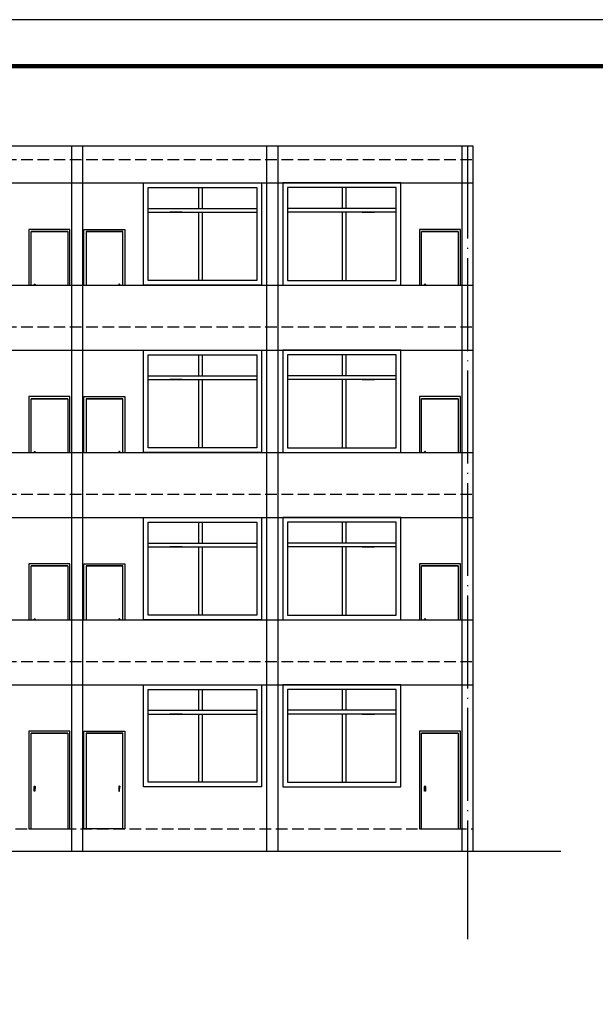
# Model space of a CAD drawing. Extents: x -246448 to 35426, y -44108 to 293148.
# Drawn here: x -186867 to -174482, y -23297 to -2108 of the extents above; entities that cross this region are included whole.
import ezdxf

# ---------------------------------------------------------------- set-up
doc = ezdxf.new("R2010")
doc.units = 0
doc.header["$LTSCALE"] = 1000
doc.header["$MEASUREMENT"] = 0
doc.linetypes.add('DASH', pattern=[0.35, 0.25, -0.1])
doc.linetypes.add('DOTE', pattern=[2.42, 2, -0.2, 0.02, -0.2])
for name, color, linetype in [('AXIS', 3, 'Continuous'), ('DOTE', 1, 'Continuous'), ('E_WINDOW', 4, 'Continuous'), ('图框', 4, 'Continuous')]:
    doc.layers.add(name, color=color, linetype=linetype)

# ---------------------------------------------------------------- blocks, each defined once
blk = doc.blocks.new('GeYuanFrame_75164814_E图框', base_point=(31.13, 10.42))
at = {"layer": '图框'}
blk.add_lwpolyline([(31.13, 10.42), (774.13, 10.42), (774.13, 430.42), (31.13, 430.42)], close=True, dxfattribs=at)
at = {"layer": '图框', "const_width": 1}
blk.add_lwpolyline([(56.13, 20.42), (764.13, 20.42), (764.13, 420.42), (56.13, 420.42)], close=True, dxfattribs=at)

msp = doc.modelspace()

# ---------------------------------------------------------------- linework, layer by layer
for p, q in [((-205854.8, -4819.4), (-177114.8, -4819.4)), ((-185754.8, -4819.4), (-185754.8, -19999.4)), ((-185514.8, -4819.4), (-185514.8, -19999.4)), ((-181554.8, -4819.4), (-181554.8, -19999.4)), ((-181314.8, -4819.4), (-181314.8, -19999.4)), ((-177354.8, -4819.4), (-177354.8, -19999.4)), ((-177114.8, -4819.4), (-177114.8, -19999.4)), ((-205734.8, -5619.4), (-177114.8, -5619.4)), ((-205734.8, -5619.4), (-177114.8, -5619.4)), ((-184203.2, -5619.4), (-181664.8, -5619.4)), ((-184103.2, -5719.4), (-183676.2, -5719.4)), ((-183676.2, -5719.4), (-181764.8, -5719.4)), ((-183019.7, -5719.4), (-183019.7, -6169.4)), ((-182939.7, -5719.4), (-182939.7, -6169.4)), ((-178666.4, -5619.4), (-181204.8, -5619.4)), ((-179193.5, -5719.4), (-181104.8, -5719.4)), ((-179929.9, -5719.4), (-179929.9, -6169.4)), ((-179849.9, -5719.4), (-179849.9, -6169.4)), ((-178766.4, -5719.4), (-179193.5, -5719.4)), ((-184103.2, -6169.4), (-181764.8, -6169.4)), ((-184103.2, -6249.4), (-181764.8, -6249.4)), ((-183370.7, -6249.4), (-183636.2, -6249.4)), ((-183370.7, -6169.4), (-183023.7, -6169.4)), ((-183019.7, -6249.4), (-183019.7, -7719.4)), ((-182943.7, -6169.4), (-181764.8, -6169.4)), ((-182939.7, -6249.4), (-182939.7, -7719.4)), ((-178766.4, -6169.4), (-181104.8, -6169.4)), ((-179926, -6169.4), (-181104.8, -6169.4)), ((-178766.4, -6249.4), (-181104.8, -6249.4)), ((-179929.9, -6249.4), (-179929.9, -7719.4)), ((-179849.9, -6249.4), (-179849.9, -7719.4)), ((-179498.9, -6169.4), (-179846, -6169.4)), ((-179498.9, -6249.4), (-179233.5, -6249.4)), ((-205854.8, -7819.4), (-177114.8, -7819.4)), ((-205734.8, -7819.4), (-177114.8, -7819.4)), ((-205734.8, -9219.4), (-177114.8, -9219.4)), ((-205734.8, -9219.4), (-177114.8, -9219.4)), ((-184203.2, -9219.4), (-181664.8, -9219.4)), ((-184103.2, -9319.4), (-183676.2, -9319.4)), ((-183676.2, -9319.4), (-181764.8, -9319.4)), ((-183019.7, -9319.4), (-183019.7, -9769.4)), ((-182939.7, -9319.4), (-182939.7, -9769.4)), ((-178666.4, -9219.4), (-181204.8, -9219.4)), ((-179193.5, -9319.4), (-181104.8, -9319.4)), ((-179929.9, -9319.4), (-179929.9, -9769.4)), ((-179849.9, -9319.4), (-179849.9, -9769.4)), ((-178766.4, -9319.4), (-179193.5, -9319.4)), ((-184103.2, -9769.4), (-181764.8, -9769.4)), ((-184103.2, -9849.4), (-181764.8, -9849.4)), ((-183370.7, -9849.4), (-183636.2, -9849.4)), ((-183370.7, -9769.4), (-183023.7, -9769.4)), ((-183019.7, -9849.4), (-183019.7, -11319.4)), ((-182943.7, -9769.4), (-181764.8, -9769.4)), ((-182939.7, -9849.4), (-182939.7, -11319.4)), ((-178766.4, -9769.4), (-181104.8, -9769.4)), ((-179926, -9769.4), (-181104.8, -9769.4)), ((-178766.4, -9849.4), (-181104.8, -9849.4)), ((-179929.9, -9849.4), (-179929.9, -11319.4)), ((-179849.9, -9849.4), (-179849.9, -11319.4)), ((-179498.9, -9769.4), (-179846, -9769.4)), ((-179498.9, -9849.4), (-179233.5, -9849.4)), ((-205854.8, -11419.4), (-177114.8, -11419.4)), ((-205734.8, -11419.4), (-177114.8, -11419.4)), ((-205734.8, -12819.4), (-177114.8, -12819.4)), ((-205734.8, -12819.4), (-177114.8, -12819.4)), ((-184203.2, -12819.4), (-181664.8, -12819.4)), ((-184103.2, -12919.4), (-183676.2, -12919.4)), ((-183676.2, -12919.4), (-181764.8, -12919.4)), ((-183019.7, -12919.4), (-183019.7, -13369.4)), ((-182939.7, -12919.4), (-182939.7, -13369.4)), ((-178666.4, -12819.4), (-181204.8, -12819.4)), ((-179193.5, -12919.4), (-181104.8, -12919.4)), ((-179929.9, -12919.4), (-179929.9, -13369.4)), ((-179849.9, -12919.4), (-179849.9, -13369.4)), ((-178766.4, -12919.4), (-179193.5, -12919.4)), ((-184103.2, -13369.4), (-181764.8, -13369.4)), ((-184103.2, -13449.4), (-181764.8, -13449.4)), ((-183370.7, -13449.4), (-183636.2, -13449.4)), ((-183370.7, -13369.4), (-183023.7, -13369.4)), ((-183019.7, -13449.4), (-183019.7, -14919.4)), ((-182943.7, -13369.4), (-181764.8, -13369.4)), ((-182939.7, -13449.4), (-182939.7, -14919.4)), ((-178766.4, -13369.4), (-181104.8, -13369.4)), ((-179926, -13369.4), (-181104.8, -13369.4)), ((-178766.4, -13449.4), (-181104.8, -13449.4)), ((-179929.9, -13449.4), (-179929.9, -14919.4)), ((-179849.9, -13449.4), (-179849.9, -14919.4)), ((-179498.9, -13369.4), (-179846, -13369.4)), ((-179498.9, -13449.4), (-179233.5, -13449.4)), ((-205854.8, -15019.4), (-177114.8, -15019.4)), ((-205734.8, -15019.4), (-177114.8, -15019.4)), ((-205734.8, -16419.4), (-177114.8, -16419.4)), ((-184203.2, -16419.4), (-181664.8, -16419.4)), ((-184103.2, -16519.4), (-183676.2, -16519.4)), ((-183676.2, -16519.4), (-181764.8, -16519.4)), ((-183019.7, -16519.4), (-183019.7, -16969.4)), ((-182939.7, -16519.4), (-182939.7, -16969.4)), ((-178666.4, -16419.4), (-181204.8, -16419.4)), ((-179193.5, -16519.4), (-181104.8, -16519.4)), ((-179929.9, -16519.4), (-179929.9, -16969.4)), ((-179849.9, -16519.4), (-179849.9, -16969.4)), ((-178766.4, -16519.4), (-179193.5, -16519.4)), ((-184103.2, -16969.4), (-181764.8, -16969.4)), ((-184103.2, -17049.4), (-181764.8, -17049.4)), ((-183370.7, -17049.4), (-183636.2, -17049.4)), ((-183370.7, -16969.4), (-183023.7, -16969.4)), ((-183019.7, -17049.4), (-183019.7, -18519.4)), ((-182943.7, -16969.4), (-181764.8, -16969.4)), ((-182939.7, -17049.4), (-182939.7, -18519.4)), ((-178766.4, -16969.4), (-181104.8, -16969.4)), ((-179926, -16969.4), (-181104.8, -16969.4)), ((-178766.4, -17049.4), (-181104.8, -17049.4)), ((-179929.9, -17049.4), (-179929.9, -18519.4)), ((-179849.9, -17049.4), (-179849.9, -18519.4)), ((-179498.9, -16969.4), (-179846, -16969.4)), ((-179498.9, -17049.4), (-179233.5, -17049.4)), ((-209836.8, -19999.4), (-175224.8, -19999.4))]:
    msp.add_line(p, q)
at = {"color": 1, "linetype": 'DASH'}
for p, q in [((-205734.8, -5119.4), (-177114.8, -5119.4)), ((-205734.8, -8719.4), (-177114.8, -8719.4)), ((-205734.8, -12319.4), (-177114.8, -12319.4)), ((-205734.8, -15919.4), (-177114.8, -15919.4)), ((-205854.8, -19519.4), (-177114.8, -19519.4))]:
    msp.add_line(p, q, dxfattribs=at)
for points in [[(-184203.2, -5619.4), (-181664.8, -5619.4), (-181664.8, -7819.4), (-184203.2, -7819.4)], [(-184103.2, -5719.4), (-181764.8, -5719.4), (-181764.8, -7719.4), (-184103.2, -7719.4)], [(-178666.4, -5619.4), (-181204.8, -5619.4), (-181204.8, -7819.4), (-178666.4, -7819.4)], [(-178766.4, -5719.4), (-181104.8, -5719.4), (-181104.8, -7719.4), (-178766.4, -7719.4)], [(-184203.2, -9219.4), (-181664.8, -9219.4), (-181664.8, -11419.4), (-184203.2, -11419.4)], [(-184103.2, -9319.4), (-181764.8, -9319.4), (-181764.8, -11319.4), (-184103.2, -11319.4)], [(-178666.4, -9219.4), (-181204.8, -9219.4), (-181204.8, -11419.4), (-178666.4, -11419.4)], [(-178766.4, -9319.4), (-181104.8, -9319.4), (-181104.8, -11319.4), (-178766.4, -11319.4)], [(-184203.2, -12819.4), (-181664.8, -12819.4), (-181664.8, -15019.4), (-184203.2, -15019.4)], [(-184103.2, -12919.4), (-181764.8, -12919.4), (-181764.8, -14919.4), (-184103.2, -14919.4)], [(-178666.4, -12819.4), (-181204.8, -12819.4), (-181204.8, -15019.4), (-178666.4, -15019.4)], [(-178766.4, -12919.4), (-181104.8, -12919.4), (-181104.8, -14919.4), (-178766.4, -14919.4)], [(-184203.2, -16419.4), (-181664.8, -16419.4), (-181664.8, -18619.4), (-184203.2, -18619.4)], [(-184103.2, -16519.4), (-181764.8, -16519.4), (-181764.8, -18519.4), (-184103.2, -18519.4)], [(-178666.4, -16419.4), (-181204.8, -16419.4), (-181204.8, -18619.4), (-178666.4, -18619.4)], [(-178766.4, -16519.4), (-181104.8, -16519.4), (-181104.8, -18519.4), (-178766.4, -18519.4)]]:
    msp.add_lwpolyline(points, close=True)
at = {"layer": 'AXIS'}
msp.add_line((-177234.8, -19968.5), (-177234.8, -21895), dxfattribs=at)
at = {"layer": 'DOTE', "linetype": 'DOTE'}
msp.add_line((-177234.8, -4819.4), (-177234.8, -21524.8), dxfattribs=at)
at = {"layer": 'E_WINDOW'}
for p, q in [((-185784.8, -6619.4), (-186666.6, -6619.4)), ((-186666.6, -6619.4), (-186666.6, -7819.4)), ((-185830.3, -6663.9), (-186621.1, -6663.9)), ((-186621.1, -6663.9), (-185830.3, -6663.9)), ((-186621.1, -7819.4), (-186621.1, -6663.9)), ((-185830.3, -6663.9), (-185830.3, -7819.4)), ((-185784.8, -7819.4), (-185784.8, -6619.4)), ((-185484.8, -6619.4), (-184603, -6619.4)), ((-185484.8, -7819.4), (-185484.8, -6619.4)), ((-185439.4, -6663.9), (-184648.5, -6663.9)), ((-184648.5, -6663.9), (-185439.4, -6663.9)), ((-185439.4, -6663.9), (-185439.4, -7819.4)), ((-184648.5, -7819.4), (-184648.5, -6663.9)), ((-184603, -6619.4), (-184603, -7819.4)), ((-177384.8, -6619.4), (-178266.6, -6619.4)), ((-178266.6, -6619.4), (-178266.6, -7819.4)), ((-177430.3, -6663.9), (-178221.1, -6663.9)), ((-178221.1, -6663.9), (-177430.3, -6663.9)), ((-178221.1, -7819.4), (-178221.1, -6663.9)), ((-177430.3, -6663.9), (-177430.3, -7819.4)), ((-177384.8, -7819.4), (-177384.8, -6619.4)), ((-186557, -7810.8), (-186558.2, -7812.2)), ((-186558.2, -7812.2), (-186557.3, -7813.1)), ((-186557.4, -7812.2), (-186555.6, -7805.9)), ((-186557.1, -7819.4), (-186557.4, -7812.2)), ((-186555.6, -7805.9), (-186551.2, -7801.4)), ((-186551.2, -7801.4), (-186545.3, -7799.7)), ((-186545.8, -7798.9), (-186547.1, -7800.2)), ((-186545, -7799.8), (-186545.8, -7798.9)), ((-186545.3, -7799.7), (-186539.3, -7801.4)), ((-186539.3, -7801.4), (-186534.9, -7805.9)), ((-186534.9, -7805.9), (-186533.1, -7812.2)), ((-186533.1, -7812.2), (-186533.4, -7819.4)), ((-184734.7, -7805.9), (-184736.5, -7812.2)), ((-184736.5, -7812.2), (-184736.2, -7819.4)), ((-184730.3, -7801.4), (-184734.7, -7805.9)), ((-184724.4, -7799.7), (-184730.3, -7801.4)), ((-184724.6, -7799.8), (-184723.8, -7798.9)), ((-184718.4, -7801.4), (-184724.4, -7799.7)), ((-184723.8, -7798.9), (-184722.6, -7800.2)), ((-184714, -7805.9), (-184718.4, -7801.4)), ((-184712.2, -7812.2), (-184714, -7805.9)), ((-184712.6, -7810.8), (-184711.4, -7812.2)), ((-184712.5, -7819.4), (-184712.2, -7812.2)), ((-184711.4, -7812.2), (-184712.3, -7813.1)), ((-178157, -7810.8), (-178158.2, -7812.2)), ((-178158.2, -7812.2), (-178157.3, -7813.1)), ((-178157.4, -7812.2), (-178155.6, -7805.9)), ((-178157.1, -7819.4), (-178157.4, -7812.2)), ((-178155.6, -7805.9), (-178151.2, -7801.4)), ((-178151.2, -7801.4), (-178145.3, -7799.7)), ((-178145.8, -7798.9), (-178147.1, -7800.2)), ((-178145, -7799.8), (-178145.8, -7798.9)), ((-178145.3, -7799.7), (-178139.3, -7801.4)), ((-178139.3, -7801.4), (-178134.9, -7805.9)), ((-178134.9, -7805.9), (-178133.1, -7812.2)), ((-178133.1, -7812.2), (-178133.4, -7819.4)), ((-185784.8, -10219.4), (-186666.6, -10219.4)), ((-186666.6, -10219.4), (-186666.6, -11419.4)), ((-185830.3, -10263.9), (-186621.1, -10263.9)), ((-186621.1, -10263.9), (-185830.3, -10263.9)), ((-186621.1, -11419.4), (-186621.1, -10263.9)), ((-185830.3, -10263.9), (-185830.3, -11419.4)), ((-185784.8, -11419.4), (-185784.8, -10219.4)), ((-185484.8, -10219.4), (-184603, -10219.4)), ((-185484.8, -11419.4), (-185484.8, -10219.4)), ((-185439.4, -10263.9), (-184648.5, -10263.9)), ((-184648.5, -10263.9), (-185439.4, -10263.9)), ((-185439.4, -10263.9), (-185439.4, -11419.4)), ((-184648.5, -11419.4), (-184648.5, -10263.9)), ((-184603, -10219.4), (-184603, -11419.4)), ((-177384.8, -10219.4), (-178266.6, -10219.4)), ((-178266.6, -10219.4), (-178266.6, -11419.4)), ((-177430.3, -10263.9), (-178221.1, -10263.9)), ((-178221.1, -10263.9), (-177430.3, -10263.9)), ((-178221.1, -11419.4), (-178221.1, -10263.9)), ((-177430.3, -10263.9), (-177430.3, -11419.4)), ((-177384.8, -11419.4), (-177384.8, -10219.4)), ((-186557, -11410.8), (-186558.2, -11412.2)), ((-186558.2, -11412.2), (-186557.3, -11413.1)), ((-186557.4, -11412.2), (-186555.6, -11405.9)), ((-186557.1, -11419.4), (-186557.4, -11412.2)), ((-186555.6, -11405.9), (-186551.2, -11401.4)), ((-186551.2, -11401.4), (-186545.3, -11399.7)), ((-186545.8, -11398.9), (-186547.1, -11400.2)), ((-186545, -11399.8), (-186545.8, -11398.9)), ((-186545.3, -11399.7), (-186539.3, -11401.4)), ((-186539.3, -11401.4), (-186534.9, -11405.9)), ((-186534.9, -11405.9), (-186533.1, -11412.2)), ((-186533.1, -11412.2), (-186533.4, -11419.4)), ((-184734.7, -11405.9), (-184736.5, -11412.2)), ((-184736.5, -11412.2), (-184736.2, -11419.4)), ((-184730.3, -11401.4), (-184734.7, -11405.9)), ((-184724.4, -11399.7), (-184730.3, -11401.4)), ((-184724.6, -11399.8), (-184723.8, -11398.9)), ((-184718.4, -11401.4), (-184724.4, -11399.7)), ((-184723.8, -11398.9), (-184722.6, -11400.2)), ((-184714, -11405.9), (-184718.4, -11401.4)), ((-184712.2, -11412.2), (-184714, -11405.9)), ((-184712.6, -11410.8), (-184711.4, -11412.2)), ((-184712.5, -11419.4), (-184712.2, -11412.2)), ((-184711.4, -11412.2), (-184712.3, -11413.1)), ((-178157, -11410.8), (-178158.2, -11412.2)), ((-178158.2, -11412.2), (-178157.3, -11413.1)), ((-178157.4, -11412.2), (-178155.6, -11405.9)), ((-178157.1, -11419.4), (-178157.4, -11412.2)), ((-178155.6, -11405.9), (-178151.2, -11401.4)), ((-178151.2, -11401.4), (-178145.3, -11399.7)), ((-178145.8, -11398.9), (-178147.1, -11400.2)), ((-178145, -11399.8), (-178145.8, -11398.9)), ((-178145.3, -11399.7), (-178139.3, -11401.4)), ((-178139.3, -11401.4), (-178134.9, -11405.9)), ((-178134.9, -11405.9), (-178133.1, -11412.2)), ((-178133.1, -11412.2), (-178133.4, -11419.4)), ((-185784.8, -13819.4), (-186666.6, -13819.4)), ((-186666.6, -13819.4), (-186666.6, -15019.4)), ((-185830.3, -13863.9), (-186621.1, -13863.9)), ((-186621.1, -13863.9), (-185830.3, -13863.9)), ((-186621.1, -15019.4), (-186621.1, -13863.9)), ((-185830.3, -13863.9), (-185830.3, -15019.4)), ((-185784.8, -15019.4), (-185784.8, -13819.4)), ((-185484.8, -13819.4), (-184603, -13819.4)), ((-185484.8, -15019.4), (-185484.8, -13819.4)), ((-185439.4, -13863.9), (-184648.5, -13863.9)), ((-184648.5, -13863.9), (-185439.4, -13863.9)), ((-185439.4, -13863.9), (-185439.4, -15019.4)), ((-184648.5, -15019.4), (-184648.5, -13863.9)), ((-184603, -13819.4), (-184603, -15019.4)), ((-177384.8, -13819.4), (-178266.6, -13819.4)), ((-178266.6, -13819.4), (-178266.6, -15019.4)), ((-177430.3, -13863.9), (-178221.1, -13863.9)), ((-178221.1, -13863.9), (-177430.3, -13863.9)), ((-178221.1, -15019.4), (-178221.1, -13863.9)), ((-177430.3, -13863.9), (-177430.3, -15019.4)), ((-177384.8, -15019.4), (-177384.8, -13819.4)), ((-186557, -15010.8), (-186558.2, -15012.2)), ((-186558.2, -15012.2), (-186557.3, -15013.1)), ((-186557.4, -15012.2), (-186555.6, -15005.9)), ((-186557.1, -15019.4), (-186557.4, -15012.2)), ((-186555.6, -15005.9), (-186551.2, -15001.4)), ((-186551.2, -15001.4), (-186545.3, -14999.7)), ((-186545.8, -14998.9), (-186547.1, -15000.2)), ((-186545, -14999.8), (-186545.8, -14998.9)), ((-186545.3, -14999.7), (-186539.3, -15001.4)), ((-186539.3, -15001.4), (-186534.9, -15005.9)), ((-186534.9, -15005.9), (-186533.1, -15012.2)), ((-186533.1, -15012.2), (-186533.4, -15019.4)), ((-184734.7, -15005.9), (-184736.5, -15012.2)), ((-184736.5, -15012.2), (-184736.2, -15019.4)), ((-184730.3, -15001.4), (-184734.7, -15005.9)), ((-184724.4, -14999.7), (-184730.3, -15001.4)), ((-184724.6, -14999.8), (-184723.8, -14998.9)), ((-184718.4, -15001.4), (-184724.4, -14999.7)), ((-184723.8, -14998.9), (-184722.6, -15000.2)), ((-184714, -15005.9), (-184718.4, -15001.4)), ((-184712.2, -15012.2), (-184714, -15005.9)), ((-184712.6, -15010.8), (-184711.4, -15012.2)), ((-184712.5, -15019.4), (-184712.2, -15012.2)), ((-184711.4, -15012.2), (-184712.3, -15013.1)), ((-178157, -15010.8), (-178158.2, -15012.2)), ((-178158.2, -15012.2), (-178157.3, -15013.1)), ((-178157.4, -15012.2), (-178155.6, -15005.9)), ((-178157.1, -15019.4), (-178157.4, -15012.2)), ((-178155.6, -15005.9), (-178151.2, -15001.4)), ((-178151.2, -15001.4), (-178145.3, -14999.7)), ((-178145.8, -14998.9), (-178147.1, -15000.2)), ((-178145, -14999.8), (-178145.8, -14998.9)), ((-178145.3, -14999.7), (-178139.3, -15001.4)), ((-178139.3, -15001.4), (-178134.9, -15005.9)), ((-178134.9, -15005.9), (-178133.1, -15012.2)), ((-178133.1, -15012.2), (-178133.4, -15019.4)), ((-185784.8, -17419.4), (-186666.6, -17419.4)), ((-186666.6, -17419.4), (-186666.6, -19519.4)), ((-185830.3, -17463.9), (-186621.1, -17463.9)), ((-186621.1, -17463.9), (-185830.3, -17463.9)), ((-186621.1, -19519.4), (-186621.1, -17463.9)), ((-185830.3, -17463.9), (-185830.3, -19519.4)), ((-185784.8, -19519.4), (-185784.8, -17419.4)), ((-185484.8, -17419.4), (-184603, -17419.4)), ((-185484.8, -19519.4), (-185484.8, -17419.4)), ((-185439.4, -17463.9), (-184648.5, -17463.9)), ((-184648.5, -17463.9), (-185439.4, -17463.9)), ((-185439.4, -17463.9), (-185439.4, -19519.4)), ((-184648.5, -19519.4), (-184648.5, -17463.9)), ((-184603, -17419.4), (-184603, -19519.4)), ((-177384.8, -17419.4), (-178266.6, -17419.4)), ((-178266.6, -17419.4), (-178266.6, -19519.4)), ((-177430.3, -17463.9), (-178221.1, -17463.9)), ((-178221.1, -17463.9), (-177430.3, -17463.9)), ((-178221.1, -19519.4), (-178221.1, -17463.9)), ((-177430.3, -17463.9), (-177430.3, -19519.4)), ((-177384.8, -19519.4), (-177384.8, -17419.4)), ((-186557, -18610.8), (-186558.2, -18612.2)), ((-186558.2, -18612.2), (-186557.3, -18613.1)), ((-186557.4, -18612.2), (-186555.6, -18605.9)), ((-186553.7, -18706.8), (-186557.4, -18612.2)), ((-186555.6, -18605.9), (-186551.2, -18601.4)), ((-186551.2, -18601.4), (-186545.3, -18599.7)), ((-186545.8, -18598.9), (-186547.1, -18600.2)), ((-186545, -18599.8), (-186545.8, -18598.9)), ((-186545.3, -18599.7), (-186539.3, -18601.4)), ((-186539.3, -18601.4), (-186534.9, -18605.9)), ((-186533.1, -18612.2), (-186537.4, -18706.8)), ((-186534.9, -18605.9), (-186533.1, -18612.2)), ((-184734.7, -18605.9), (-184736.5, -18612.2)), ((-184736.5, -18612.2), (-184732.3, -18706.8)), ((-184730.3, -18601.4), (-184734.7, -18605.9)), ((-184724.4, -18599.7), (-184730.3, -18601.4)), ((-184724.6, -18599.8), (-184723.8, -18598.9)), ((-184718.4, -18601.4), (-184724.4, -18599.7)), ((-184723.8, -18598.9), (-184722.6, -18600.2)), ((-184714, -18605.9), (-184718.4, -18601.4)), ((-184715.9, -18706.8), (-184712.2, -18612.2)), ((-184712.2, -18612.2), (-184714, -18605.9)), ((-184712.6, -18610.8), (-184711.4, -18612.2)), ((-184711.4, -18612.2), (-184712.3, -18613.1)), ((-178157, -18610.8), (-178158.2, -18612.2)), ((-178158.2, -18612.2), (-178157.3, -18613.1)), ((-178157.4, -18612.2), (-178155.6, -18605.9)), ((-178153.7, -18706.8), (-178157.4, -18612.2)), ((-178155.6, -18605.9), (-178151.2, -18601.4)), ((-178151.2, -18601.4), (-178145.3, -18599.7)), ((-178145.8, -18598.9), (-178147.1, -18600.2)), ((-178145, -18599.8), (-178145.8, -18598.9)), ((-178145.3, -18599.7), (-178139.3, -18601.4)), ((-178139.3, -18601.4), (-178134.9, -18605.9)), ((-178133.1, -18612.2), (-178137.4, -18706.8)), ((-178134.9, -18605.9), (-178133.1, -18612.2)), ((-186537.4, -18706.8), (-186553.7, -18706.8)), ((-184732.3, -18706.8), (-184715.9, -18706.8)), ((-178137.4, -18706.8), (-178153.7, -18706.8)), ((-186666.6, -19519.4), (-186621.1, -19519.4)), ((-186621.1, -19518.2), (-185830.3, -19518.2)), ((-185830.3, -19519.4), (-185784.8, -19519.4)), ((-185439.4, -19519.4), (-185484.8, -19519.4)), ((-184648.5, -19518.2), (-185439.4, -19518.2)), ((-184603, -19519.4), (-184648.5, -19519.4)), ((-178266.6, -19519.4), (-178221.1, -19519.4)), ((-178221.1, -19518.2), (-177430.3, -19518.2)), ((-177430.3, -19519.4), (-177384.8, -19519.4))]:
    msp.add_line(p, q, dxfattribs=at)

# ---------------------------------------------------------------- block references
at = {"xscale": 100, "yscale": 100, "zscale": 100}
msp.add_blockref('GeYuanFrame_75164814_E图框', (-222086.4, -44107.7), dxfattribs=at)

doc.saveas('drawing.dxf')
